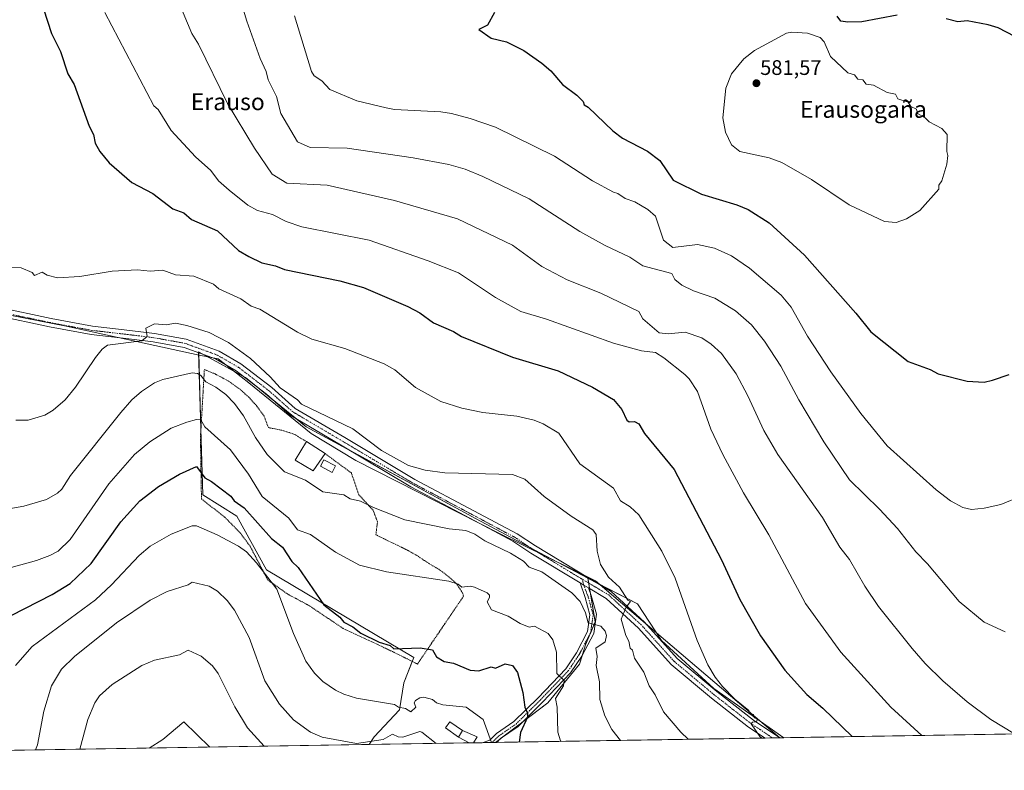
# Model space of a CAD drawing. Units: metres. Extents: x 610599 to 614041, y 4745515 to 4747884.
# Drawn here: x 611221 to 611689, y 4745515 to 4745871 of the extents above; entities that cross this region are included whole.
import ezdxf
from ezdxf.enums import TextEntityAlignment as Align

# ---------------------------------------------------------------- set-up
doc = ezdxf.new("R2010")
doc.units = ezdxf.units.M
doc.header["$MEASUREMENT"] = 0
doc.linetypes.add('TRAZO_Y_PUNTO', pattern=[1, 0.5, -0.25, 0, -0.25])
doc.linetypes.add('TRAZOS', pattern=[0.75, 0.5, -0.25])
for name, color, linetype, lineweight in [('Alambrada', 19, 'TRAZOS', 0), ('Camino', 19, 'Continuous', 0), ('Camino Cxs', 19, 'Continuous', 0), ('Camino eje', 39, 'TRAZO_Y_PUNTO', 13), ('Carátula', 7, 'Continuous', 5), ('Comarca CxS', 133, 'Continuous', 0), ('Comunidad Autónoma CxS', 142, 'Continuous', 0), ('Cultivos herbáceos CxS', 92, 'Continuous', 0), ('Curva de nivel maestra', 36, 'Continuous', 30), ('Curva de nivel normal', 36, 'Continuous', 0), ('Edificación', 1, 'Continuous', 13), ('Edificación Cxs', 1, 'Continuous', 13), ('Edificación ligera', 1, 'Continuous', 0), ('Edificación ligera Cxs', 1, 'Continuous', 0), ('Entidad de ámbito territorial', 19, 'Continuous', 0), ('Entidad de ámbito territorial CxS', 92, 'Continuous', 0), ('Estanque', 2, 'Continuous', 0), ('Estanque Cxs', 2, 'Continuous', 0), ('Huerta', 92, 'Continuous', 0), ('Huerta CxS', 92, 'Continuous', 0), ('Municipio CxS', 142, 'Continuous', 0), ('Pastizal CxS', 92, 'Continuous', 0), ('Pista no pavimentada', 254, 'Continuous', 13), ('Pista no pavimentada Cxs', 254, 'Continuous', 0), ('Pista pavimentada eje', 135, 'TRAZO_Y_PUNTO', 0), ('Provincia CxS', 1, 'Continuous', 0), ('Punto de cota en terreno', 7, 'Continuous', 0), ('Rótulo de punto de cota en terreno', 19, 'Continuous', 0), ('Texto cartográfico', 19, 'Continuous', 0)]:
    doc.layers.add(name, color=color, linetype=linetype, lineweight=lineweight)
doc.styles.add('Arial', font='txt', dxfattribs={"height": 0.2})

# ---------------------------------------------------------------- blocks, each defined once
blk = doc.blocks.new('*U150')
at = {"layer": 'Cultivos herbáceos CxS', "color": 92, "linetype": 'Continuous', "lineweight": 0}
blk.add_polyline3d([(611851.83, 4745534.39, 537.1), (611584.08, 4745530.02, 545.51), (611550.77, 4745553.37, 543.85), (611525.9, 4745576.22, 541.9), (611514.48, 4745593.7, 540.63), (611490.95, 4745605.8, 537.54), (611468.1, 4745617.9, 536.42), (611437.85, 4745634.03, 536.72), (611357.19, 4745677.72, 539.12), (611328.29, 4745701.25, 538.72), (611306.11, 4745713.34, 538.78), (611308.12, 4745645.46, 522.76), (611324.26, 4745635.37, 523.26), (611338.37, 4745609.83, 520.42), (611408.27, 4745568.16, 524.23), (611403.57, 4745556.06, 522.49), (611401.55, 4745543.29, 519.57), (611389.45, 4745530.52, 515.52), (611387.14, 4745526.8, 513.87), (610828.62, 4745517.68, 510.54)], dxfattribs=at)
blk = doc.blocks.new('*U164')
at = {"layer": 'Entidad de ámbito territorial', "color": 19, "linetype": 'Continuous', "lineweight": 0}
blk.add_polyline3d([(611582.06, 4745529.98, 545.43), (611511.76, 4745589.83, 540.22), (611494.52, 4745604.51, 537.96), (611449.03, 4745627.05, 536.1), (611380.74, 4745661.75, 538.51), (611359.57, 4745674.55, 538.56), (611329.95, 4745698.59, 538.68), (611315.4, 4745710.04, 538.87), (611306.38, 4745711.76, 538.22), (611243.17, 4745725.55, 542.34), (611203.37, 4745733.28, 543.59)], dxfattribs=at)
blk = doc.blocks.new('*U167')
at = {"layer": 'Curva de nivel normal', "color": 36, "linetype": 'Continuous', "lineweight": 0}
blk.add_polyline3d([(611228.66, 4745524.21, 515), (611229.59, 4745526.61, 515), (611232.6, 4745542.61, 515), (611236.2, 4745554.61, 515), (611241, 4745562.61, 515), (611247.15, 4745568.61, 515), (611267.09, 4745584.65, 515), (611283.09, 4745595.44, 515), (611291.09, 4745599.54, 515), (611301.09, 4745602.61, 515), (611303.09, 4745603.88, 515), (611311.09, 4745602.03, 515), (611315.09, 4745599.69, 515), (611319.65, 4745595.17, 515), (611323.06, 4745590.58, 515), (611330.07, 4745577.59, 515), (611337.54, 4745557.06, 515), (611344.5, 4745546.02, 515), (611351.09, 4745538.49, 515), (611359.22, 4745532.74, 515), (611364.74, 4745530.26, 515), (611381.09, 4745527.36, 515), (611393.73, 4745529.25, 515), (611398.13, 4745531.65, 515), (611400.93, 4745530.45, 515), (611403.09, 4745530.31, 515), (611411.09, 4745532.99, 515), (611412.15, 4745532.61, 515), (611418.89, 4745527.32, 515)], dxfattribs=at)
blk = doc.blocks.new('*U185')
at = {"layer": 'Curva de nivel normal', "color": 36, "linetype": 'Continuous', "lineweight": 0}
blk.add_polyline3d([(611219.09, 4745564.29, 520), (611227.09, 4745573.34, 520), (611257.09, 4745595.59, 520), (611264.72, 4745602.61, 520), (611277.91, 4745616.61, 520), (611283.09, 4745621.07, 520), (611293.09, 4745626.81, 520), (611303.09, 4745630.78, 520), (611305.09, 4745630.66, 520), (611314.97, 4745626.49, 520), (611325.09, 4745621.1, 520), (611328.84, 4745618.36, 520), (611333.64, 4745613.16, 520), (611343.17, 4745600.61, 520), (611351.09, 4745579.47, 520), (611356.94, 4745566.46, 520), (611361.09, 4745560.68, 520), (611365.16, 4745556.68, 520), (611371.06, 4745552.58, 520), (611375.09, 4745550.71, 520), (611381.09, 4745548.86, 520), (611399.09, 4745545.8, 520), (611401.09, 4745544.61, 520), (611404.39, 4745543.91, 520), (611406.83, 4745542.35, 520), (611409.22, 4745544.61, 520), (611408.4, 4745546.61, 520), (611409.09, 4745547.74, 520), (611411.09, 4745549.01, 520), (611413.09, 4745549.33, 520), (611417.09, 4745548.17, 520), (611419.07, 4745546.59, 520), (611422.13, 4745545.65, 520), (611433.09, 4745544.61, 520), (611441.22, 4745538.74, 520), (611445.11, 4745527.75, 520)], dxfattribs=at)
blk = doc.blocks.new('*U190')
at = {"layer": 'Curva de nivel normal', "color": 36, "linetype": 'Continuous', "lineweight": 0}
blk.add_polyline3d([(611249.66, 4745524.55, 510), (611253.54, 4745538.61, 510), (611256.79, 4745546.61, 510), (611259.09, 4745549.94, 510), (611265.09, 4745555.26, 510), (611279.09, 4745564.31, 510), (611285.09, 4745566.8, 510), (611297.09, 4745569.44, 510), (611301.09, 4745571.67, 510), (611307.32, 4745568.84, 510), (611312.74, 4745564.26, 510), (611315.3, 4745560.61, 510), (611323.22, 4745544.74, 510), (611329.26, 4745534.78, 510), (611337.19, 4745525.98, 510)], dxfattribs=at)
blk = doc.blocks.new('*U203')
at = {"layer": 'Curva de nivel normal', "color": 36, "linetype": 'Continuous', "lineweight": 0}
blk.add_polyline3d([(611282.57, 4745525.09, 505), (611289.09, 4745529.14, 505), (611299.09, 4745537.5, 505), (611311.38, 4745525.56, 505)], dxfattribs=at)
blk = doc.blocks.new('*U227')
at = {"layer": 'Curva de nivel maestra', "color": 36, "linetype": 'Continuous', "lineweight": 30}
blk.add_polyline3d([(611217.09, 4745588.03, 525), (611236.5, 4745598.02, 525), (611245.09, 4745603.36, 525), (611255.09, 4745612.88, 525), (611269.21, 4745632.61, 525), (611278.25, 4745642.61, 525), (611287.09, 4745649.39, 525), (611297.09, 4745655.28, 525), (611305.09, 4745658.89, 525), (611309.09, 4745653.48, 525), (611312.26, 4745651.78, 525), (611321.36, 4745644.88, 525), (611323.05, 4745642.57, 525), (611327.69, 4745639.21, 525), (611340.66, 4745624.61, 525), (611345.99, 4745620.61, 525), (611350.3, 4745613.82, 525), (611353.33, 4745610.85, 525), (611365.59, 4745593.11, 525), (611373.09, 4745587.33, 525), (611375.09, 4745585.01, 525), (611379.27, 4745582.79, 525), (611383.09, 4745579.74, 525), (611391.89, 4745575.41, 525), (611397.09, 4745573.8, 525), (611398.77, 4745572.29, 525), (611411.23, 4745572.75, 525), (611417.09, 4745571.78, 525), (611419, 4745568.52, 525), (611422.71, 4745566.23, 525), (611427.09, 4745565.52, 525), (611435.09, 4745562.18, 525), (611439.09, 4745561.75, 525), (611445.09, 4745563.69, 525), (611447.09, 4745563, 525), (611451.68, 4745565.2, 525), (611455.09, 4745564.31, 525), (611457.48, 4745561, 525), (611460.05, 4745551.57, 525), (611461.06, 4745544.58, 525), (611462.24, 4745541.76, 525), (611462.21, 4745539.73, 525), (611459.03, 4745532.55, 525), (611458.27, 4745527.96, 525)], dxfattribs=at)
blk = doc.blocks.new('5PATER')
at = {"layer": 'Carátula', "linetype": 'Continuous', "lineweight": 5}
h = blk.add_hatch(color=250, dxfattribs=at)
edge = h.paths.add_edge_path()
edge.add_ellipse((0, 0.01), major_axis=(-1.33, -1.34), ratio=0.999422, start_angle=0, end_angle=360)
blk = doc.blocks.new('*U237')
at = {"layer": 'Pista no pavimentada Cxs', "color": 254, "linetype": 'Continuous', "lineweight": 0}
blk.add_polyline3d([(611210.74, 4745734.59, 543.76), (611236.1, 4745729.2, 542.88), (611255.7, 4745725.57, 541.79), (611273.42, 4745723.51, 540.36), (611285.07, 4745722.08, 539.53), (611300.21, 4745719.34, 539.21), (611315.78, 4745713.66, 539.04), (611326.2, 4745707.63, 539.02), (611340.81, 4745696.4, 539.36), (611351.99, 4745686.48, 539.28), (611375.48, 4745672.61, 539.2), (611408.78, 4745652.79, 538.74), (611436.84, 4745637.88, 536.82), (611457.4, 4745626.88, 536.13), (611466.02, 4745621.14, 536.38), (611490.9, 4745606.08, 537.52), (611502.03, 4745599.47, 538.92), (611517.81, 4745584.98, 540.99), (611533.33, 4745567.71, 542.79), (611552.25, 4745551.95, 544.07), (611569.63, 4745538.36, 544.78), (611582.19, 4745529.99, 545.43), (611582.19, 4745529.99, 545.43), (611575.15, 4745529.87, 544.92), (611567.28, 4745535.12, 544.72), (611549.73, 4745548.84, 544.05), (611530.55, 4745564.82, 542.54), (611514.96, 4745582.16, 540.81), (611499.63, 4745596.25, 538.45), (611491.21, 4745601.25, 537.48), (611489.03, 4745602.54, 537.4), (611487.22, 4745603.63, 537.4), (611463.87, 4745617.76, 536.17), (611455.35, 4745623.45, 536.16), (611434.96, 4745634.35, 536.7), (611406.82, 4745649.3, 538.55), (611373.44, 4745669.17, 539.21), (611349.62, 4745683.23, 539.17), (611338.26, 4745693.31, 539.2), (611323.97, 4745704.3, 538.83), (611314.08, 4745710.02, 538.75), (611299.16, 4745715.46, 538.83), (611284.47, 4745718.12, 539.51), (611272.94, 4745719.54, 540.01), (611255.1, 4745721.61, 541.43), (611235.32, 4745725.28, 542.88), (611209.89, 4745730.68, 544.08)], dxfattribs=at)

msp = doc.modelspace()

# ---------------------------------------------------------------- linework, layer by layer
at = {"layer": 'Alambrada', "color": 19, "linetype": 'TRAZOS', "lineweight": 0}
msp.add_polyline3d([(611357.39, 4745670.71, 539.91), (611351.35, 4745674.31, 542.02), (611345.19, 4745676.23, 538.21), (611339.23, 4745677.35, 541.48), (611337.15, 4745682.86, 541.54), (611333.71, 4745687.59, 542.22), (611329.92, 4745691.83, 541.76), (611325.76, 4745695.58, 540.86), (611320.23, 4745699.51, 539.77), (611313.92, 4745702.86, 541.52), (611308.83, 4745704.95, 539.41), (611306.96, 4745672.71, 528.54), (611307.44, 4745643.51, 523.98), (611318.52, 4745634.79, 522.27), (611325.79, 4745627.43, 522.06), (611330.52, 4745621.03, 522.29), (611338.92, 4745605.02, 519.76), (611348.44, 4745598.23, 521.11), (611358.44, 4745592.86, 523.41), (611374.67, 4745581.99, 524.59), (611386.31, 4745576.55, 525.23), (611398.19, 4745570.94, 524.85), (611410.03, 4745565.03, 525.19), (611431.95, 4745597.34, 537.1), (611431.48, 4745598.79, 535.72), (611428.6, 4745603.18, 532.36), (611424.71, 4745606.71, 535.78), (611420.16, 4745610.07, 534.87), (611415.71, 4745612.63, 535.71), (611409.99, 4745616.47, 533.24), (611404.55, 4745619.51, 533.98), (611393.96, 4745624.63, 534.41), (611390.28, 4745626.47, 535.41), (611391.03, 4745632.63, 534.48), (611388.99, 4745638.07, 538.84), (611382.16, 4745645.51, 535.74), (611378.63, 4745655.83, 543.68), (611366.16, 4745665.03, 541)], dxfattribs=at)
at = {"layer": 'Camino', "color": 19, "linetype": 'Continuous', "lineweight": 0}
for points in [[(611440.71, 4745527.67, 519.29), (611444.44, 4745528.81, 519.8), (611447.6, 4745531.98, 520.65), (611455.86, 4745537.7, 523.01), (611467.34, 4745549.02, 526.78), (611480.42, 4745562.72, 530.66), (611485.54, 4745570.33, 532.24), (611490.83, 4745580.46, 534.17), (611491.92, 4745588.45, 535.4), (611489.61, 4745596.66, 536.4), (611487.22, 4745603.63, 537.4)], [(611487.22, 4745603.63, 537.4), (611489.03, 4745602.54, 537.4), (611491.21, 4745601.25, 537.48)], [(611491.21, 4745601.25, 537.48), (611492.47, 4745597.56, 537.24), (611494.98, 4745588.66, 535.7), (611493.73, 4745579.53, 534.16), (611488.12, 4745568.79, 532.57), (611482.76, 4745560.84, 530.98), (611469.48, 4745546.92, 527.26), (611457.78, 4745535.38, 523.67), (611449.53, 4745529.67, 521.29), (611447.65, 4745527.79, 520.68)], [(611447.65, 4745527.79, 520.68), (611440.71, 4745527.67, 519.29)]]:
    msp.add_polyline3d(points, dxfattribs=at)
at = {"layer": 'Camino Cxs', "color": 19, "linetype": 'Continuous', "lineweight": 0}
msp.add_polyline3d([(611491.21, 4745601.25, 537.48), (611492.47, 4745597.56, 537.24), (611494.98, 4745588.66, 535.7), (611493.73, 4745579.53, 534.16), (611488.12, 4745568.79, 532.57), (611482.76, 4745560.84, 530.98), (611469.48, 4745546.92, 527.26), (611457.78, 4745535.38, 523.67), (611449.53, 4745529.67, 521.29), (611447.65, 4745527.79, 520.68), (611440.71, 4745527.67, 519.29), (611444.44, 4745528.81, 519.8), (611447.6, 4745531.98, 520.65), (611455.86, 4745537.7, 523.01), (611467.34, 4745549.02, 526.78), (611480.42, 4745562.72, 530.66), (611485.54, 4745570.33, 532.24), (611490.83, 4745580.46, 534.17), (611491.92, 4745588.45, 535.4), (611489.61, 4745596.66, 536.4), (611487.22, 4745603.63, 537.4), (611489.03, 4745602.54, 537.4), (611491.21, 4745601.25, 537.48)], close=True, dxfattribs=at)
at = {"layer": 'Camino eje', "color": 39, "linetype": 'TRAZO_Y_PUNTO', "lineweight": 13}
msp.add_polyline3d([(611445.5, 4745527.75, 520.07), (611448.57, 4745530.82, 520.93), (611456.82, 4745536.54, 523.28), (611468.41, 4745547.97, 526.94), (611481.59, 4745561.78, 530.78), (611486.83, 4745569.56, 532.31), (611492.28, 4745580, 534.17), (611493.45, 4745588.55, 535.54), (611491.04, 4745597.11, 536.87), (611489.03, 4745602.54, 537.4), (611488.21, 4745605.37, 537.41)], dxfattribs=at)
at = {"layer": 'Comarca CxS', "color": 133, "linetype": 'Continuous', "lineweight": 0}
msp.add_polyline3d([(612441, 4745544.01, 459.45), (610636.53, 4745514.54, 512.53), (610599.32, 4747827.99, 645.16), (614002.41, 4747883.59, 666.97), (614040.76, 4745570.14, 666.85), (613756.33, 4745565.49, 573.77), (612441, 4745544.01, 459.45)], close=True, dxfattribs=at)
msp.add_polyline3d([(612441, 4745544.01, 459.45), (610636.53, 4745514.54, 512.53), (610599.32, 4747827.99, 645.16), (614002.41, 4747883.59, 666.97), (614040.76, 4745570.14, 666.85), (613756.33, 4745565.49, 573.77), (612441, 4745544.01, 459.45)], close=True, dxfattribs=at)
at = {"layer": 'Comunidad Autónoma CxS', "color": 142, "linetype": 'Continuous', "lineweight": 0}
msp.add_polyline3d([(611582.06, 4745529.98, 545.43), (610636.53, 4745514.54, 512.53), (610627.21, 4746094.01, 525.47), (610626.72, 4746124.68, 527.77), (610599.32, 4747827.99, 645.16), (614002.41, 4747883.59, 666.97), (614040.76, 4745570.14, 666.85), (612441, 4745544.01, 459.45), (612361.39, 4745542.71, 467.7), (611582.06, 4745529.98, 545.43)], close=True, dxfattribs=at)
msp.add_polyline3d([(611582.06, 4745529.98, 545.43), (610636.53, 4745514.54, 512.53), (610627.21, 4746094.01, 525.47), (610626.72, 4746124.68, 527.77), (610599.32, 4747827.99, 645.16), (614002.41, 4747883.59, 666.97), (614040.76, 4745570.14, 666.85), (612441, 4745544.01, 459.45), (612361.39, 4745542.71, 467.7), (611582.06, 4745529.98, 545.43)], close=True, dxfattribs=at)
at = {"layer": 'Cultivos herbáceos CxS', "color": 92, "linetype": 'Continuous', "lineweight": 0}
for points in [[(611490.95, 4745605.8, 537.54), (611468.1, 4745617.9, 536.42), (611464, 4745620.08, 536.29), (611437.85, 4745634.03, 536.72), (611378.04, 4745666.43, 539.11), (611357.19, 4745677.72, 539.12), (611352.53, 4745681.51, 539.19), (611340.76, 4745691.09, 539.19), (611334.16, 4745696.47, 538.96), (611328.29, 4745701.25, 538.72), (611327.12, 4745701.89, 538.71), (611308.4, 4745712.09, 538.55), (611306.11, 4745713.34, 538.78), (611306.12, 4745712.93, 538.63), (611307.19, 4745676.76, 528.99), (611308.12, 4745645.46, 522.76), (611324.26, 4745635.37, 523.26), (611338.37, 4745609.83, 520.42), (611408.27, 4745568.16, 524.23), (611407.54, 4745566.27, 523.91), (611403.57, 4745556.06, 522.49), (611401.55, 4745543.29, 519.57), (611389.45, 4745530.52, 515.52), (611387.14, 4745526.8, 513.87)], [(611584.08, 4745530.02, 545.51), (611550.77, 4745553.37, 543.85), (611525.9, 4745576.22, 541.9), (611514.48, 4745593.7, 540.63), (611494.17, 4745604.14, 537.93), (611490.95, 4745605.8, 537.54)], [(611851.83, 4745534.39, 537.1), (611584.08, 4745530.02, 545.51)], [(611387.14, 4745526.8, 513.87), (610879.11, 4745518.5, 507.29), (610877.65, 4745518.48, 507.3), (610876.18, 4745518.45, 507.45), (610828.62, 4745517.68, 510.54)]]:
    msp.add_polyline3d(points, dxfattribs=at)
at = {"layer": 'Curva de nivel maestra', "color": 36, "linetype": 'Continuous', "lineweight": 30}
for points in [[(611222.76, 4745906.28, 550), (611236.27, 4745864.61, 550), (611240.52, 4745856.04, 550), (611243.92, 4745845.44, 550), (611246.94, 4745840.46, 550), (611254.19, 4745820.61, 550), (611256.24, 4745816.61, 550), (611256.97, 4745812.49, 550), (611259.18, 4745808.61, 550), (611263.62, 4745803.14, 550), (611274.36, 4745793.88, 550), (611284.4, 4745788.61, 550), (611293.85, 4745781.37, 550), (611299.09, 4745779.38, 550), (611302.78, 4745776.3, 550), (611315.09, 4745770.86, 550), (611325.09, 4745761.48, 550), (611329.96, 4745758.61, 550), (611336.13, 4745755.65, 550), (611342.65, 4745754.17, 550), (611346.95, 4745752.47, 550), (611373.09, 4745747.11, 550), (611384.46, 4745743.98, 550), (611405.46, 4745734.98, 550), (611411.09, 4745731.91, 550), (611417.61, 4745727.13, 550), (611427.09, 4745723, 550), (611430.86, 4745720.61, 550), (611455.09, 4745710.91, 550), (611476.77, 4745704.29, 550), (611493.09, 4745696.61, 550), (611503.09, 4745690.7, 550), (611507.09, 4745686.05, 550), (611509.46, 4745680.98, 550), (611510.53, 4745680.05, 550), (611513.09, 4745680.31, 550), (611515.09, 4745679.11, 550), (611517.87, 4745674.61, 550), (611531.95, 4745657.47, 550), (611554.44, 4745614.61, 550), (611563.09, 4745595.75, 550), (611572.88, 4745578.4, 550), (611584.55, 4745562.07, 550), (611594.87, 4745550.61, 550), (611602.56, 4745544.08, 550), (611616.5, 4745530.55, 550)], [(611446.54, 4745874.61, 575), (611443.26, 4745868.61, 575), (611439.09, 4745866.61, 575), (611444.95, 4745862.47, 575), (611452.26, 4745860.61, 575), (611460.47, 4745856.61, 575), (611469.01, 4745850.53, 575), (611473.3, 4745846.82, 575), (611478.9, 4745840.42, 575), (611485.77, 4745835.29, 575), (611488.79, 4745832.31, 575), (611489.24, 4745830.76, 575), (611491.09, 4745829.69, 575), (611502.81, 4745818.33, 575), (611507.37, 4745814.89, 575), (611519.26, 4745808.78, 575), (611525.09, 4745804.29, 575), (611531.45, 4745794.97, 575), (611544.84, 4745788.36, 575), (611561.72, 4745783.24, 575), (611567.09, 4745781.02, 575), (611577.09, 4745774.61, 575), (611593.84, 4745759.36, 575), (611618.25, 4745731.77, 575), (611625.29, 4745722.81, 575), (611643.09, 4745708.82, 575), (611653.47, 4745704.99, 575), (611657.35, 4745702.87, 575), (611671.09, 4745699.49, 575), (611679.09, 4745698.97, 575)], [(611637.83, 4745873.35, 575), (611621.09, 4745870.16, 575), (611614.43, 4745869.95, 575), (611611.02, 4745870.54, 575), (611609.38, 4745872.9, 575)], [(611697.61, 4745861.13, 575), (611685.77, 4745867.29, 575), (611681.09, 4745868.81, 575), (611671.09, 4745870.65, 575), (611666.65, 4745870.17, 575), (611661.09, 4745871.66, 575)], [(611679.09, 4745698.97, 575), (611683.09, 4745699.9, 575), (611691.09, 4745702.61, 575)]]:
    msp.add_polyline3d(points, dxfattribs=at)
at = {"layer": 'Curva de nivel normal', "color": 36, "linetype": 'Continuous', "lineweight": 0}
for points in [[(611321.09, 4745896.61, 565), (611329.02, 4745870.54, 565), (611335.29, 4745852.81, 565), (611338.16, 4745846.61, 565), (611339.09, 4745842.61, 565), (611343.11, 4745834.63, 565), (611345.15, 4745826.67, 565), (611353.09, 4745813.14, 565)], [(611295.9, 4745881.42, 560), (611302.8, 4745864.61, 560), (611306, 4745859.52, 560), (611319.87, 4745831.39, 560), (611332.59, 4745810.11, 560), (611341.09, 4745797.79, 560), (611348.04, 4745793.56, 560), (611367.09, 4745792.61, 560), (611399.09, 4745785.35, 560), (611429.09, 4745776.55, 560), (611455.09, 4745764.03, 560), (611469.09, 4745753.99, 560), (611481.09, 4745747.56, 560), (611497.09, 4745741.26, 560), (611515.09, 4745732.61, 560), (611517.09, 4745729.02, 560), (611524.85, 4745722.37, 560), (611529.09, 4745721.9, 560), (611537.2, 4745722.72, 560), (611545.09, 4745720.08, 560), (611549.52, 4745717.04, 560), (611554.38, 4745712.61, 560), (611561.4, 4745702.92, 560), (611566.99, 4745692.51, 560), (611574.51, 4745676.03, 560), (611581.09, 4745664.61, 560), (611602.43, 4745634.61, 560), (611610.6, 4745620.61, 560), (611615.13, 4745614.65, 560), (611622.45, 4745601.97, 560), (611628.9, 4745592.42, 560), (611644.9, 4745572.42, 560), (611651.09, 4745565.31, 560), (611659.52, 4745557.04, 560), (611671.09, 4745547.14, 560), (611682.34, 4745538.61, 560), (611693.56, 4745531.8, 560)], [(611261.49, 4745874.61, 555), (611284.78, 4745830.3, 555), (611286.94, 4745828.46, 555), (611292.98, 4745818.5, 555), (611304.55, 4745806.07, 555), (611311.97, 4745799.49, 555), (611315.54, 4745794.61, 555), (611320.66, 4745790.18, 555), (611329.47, 4745782.99, 555), (611334.02, 4745780.61, 555), (611341.15, 4745778.67, 555), (611347.73, 4745775.25, 555), (611355.09, 4745772.76, 555), (611387.09, 4745766.47, 555), (611415.09, 4745756.61, 555), (611429.46, 4745750.98, 555), (611447.09, 4745739.22, 555), (611459.09, 4745732.61, 555), (611471.34, 4745728.86, 555), (611503.09, 4745717.48, 555), (611516.38, 4745713.9, 555), (611523.09, 4745713.12, 555), (611527.09, 4745710.51, 555), (611537.06, 4745702.58, 555), (611539.09, 4745700.53, 555), (611543.05, 4745694.57, 555), (611549.35, 4745676.61, 555), (611555.09, 4745664.61, 555), (611564.92, 4745646.44, 555), (611576.92, 4745626.44, 555), (611594.27, 4745593.79, 555), (611611.09, 4745570.61, 555), (611634.89, 4745544.61, 555), (611649.52, 4745531.08, 555)], [(611351.57, 4745873.09, 570), (611359.76, 4745846.61, 570), (611360.93, 4745844.45, 570), (611364.59, 4745842.11, 570), (611368.47, 4745837.99, 570), (611381.15, 4745832.67, 570), (611395.09, 4745829.3, 570), (611399.09, 4745828.51, 570), (611421.09, 4745827.46, 570), (611426.23, 4745826.61, 570), (611435.09, 4745824.26, 570), (611447.09, 4745820.08, 570), (611475.09, 4745806.42, 570), (611493.09, 4745794.57, 570), (611503.09, 4745789.17, 570), (611505.17, 4745788.69, 570), (611508.66, 4745786.18, 570), (611513.19, 4745784.71, 570), (611519.47, 4745780.99, 570), (611523.09, 4745777.8, 570), (611526.88, 4745766.4, 570), (611531.36, 4745762.88, 570), (611543.09, 4745764.35, 570), (611551.09, 4745762.61, 570), (611559.09, 4745759.02, 570), (611567.67, 4745753.19, 570), (611582.79, 4745740.31, 570), (611587.46, 4745734.61, 570), (611595.3, 4745720.82, 570), (611606.34, 4745703.86, 570), (611620.59, 4745684.11, 570), (611633.13, 4745668.65, 570), (611656.32, 4745647.84, 570), (611663.19, 4745642.61, 570), (611669.09, 4745639.43, 570), (611673.09, 4745638.52, 570), (611679.09, 4745639.07, 570), (611687.09, 4745640.87, 570), (611697.09, 4745645.03, 570)], [(611637.35, 4745774.87, 580), (611642.23, 4745776.61, 580), (611648.56, 4745780.61, 580), (611657.63, 4745790.61, 580), (611657.69, 4745792.61, 580), (611659.09, 4745794.61, 580), (611661.42, 4745802.61, 580), (611661.95, 4745806.61, 580), (611661.37, 4745808.61, 580), (611661.62, 4745816.61, 580), (611659.09, 4745819.44, 580), (611653.09, 4745822.61, 580), (611651.09, 4745824.61, 580), (611647.43, 4745826.61, 580), (611647.09, 4745828.61, 580), (611644.4, 4745829.92, 580), (611643.09, 4745832.04, 580), (611638.11, 4745833.63, 580), (611637.09, 4745835.79, 580), (611633.09, 4745836.61, 580), (611626.59, 4745840.11, 580), (611623.09, 4745840.61, 580), (611621.48, 4745842.61, 580), (611619.09, 4745842.94, 580), (611617.55, 4745845.07, 580), (611614.4, 4745845.92, 580), (611606.19, 4745853.71, 580), (611603.16, 4745860.61, 580), (611601.27, 4745862.79, 580), (611595.26, 4745864.78, 580), (611587.81, 4745865.33, 580), (611585.33, 4745864.85, 580), (611570.06, 4745856.61, 580), (611565.02, 4745852.61, 580), (611559.09, 4745845.41, 580), (611556.48, 4745838.61, 580), (611555.04, 4745824.61, 580), (611556.26, 4745817.78, 580), (611559.09, 4745811.78, 580), (611563.09, 4745808.61, 580), (611577.09, 4745805.49, 580), (611583.09, 4745803.35, 580), (611597.09, 4745795.31, 580), (611615.09, 4745783.23, 580), (611631.76, 4745775.28, 580), (611637.35, 4745774.87, 580)], [(611353.09, 4745813.14, 565), (611359.09, 4745810.42, 565), (611376.56, 4745810.08, 565), (611408.05, 4745805.57, 565), (611424.86, 4745802.38, 565), (611432.62, 4745800.14, 565), (611441.09, 4745796.69, 565), (611463.09, 4745786.02, 565), (611487.06, 4745770.58, 565), (611499.09, 4745763.96, 565), (611510.91, 4745758.43, 565), (611517.09, 4745754.23, 565), (611530.75, 4745750.61, 565), (611532.21, 4745747.73, 565), (611535.52, 4745745.04, 565), (611541.09, 4745742.36, 565), (611551.32, 4745738.84, 565), (611561.09, 4745732.81, 565), (611568.67, 4745726.19, 565), (611574.9, 4745718.42, 565), (611582.56, 4745706.61, 565), (611591.12, 4745690.64, 565), (611603.09, 4745670.61, 565), (611615.21, 4745652.61, 565), (611629.5, 4745638.61, 565), (611637.92, 4745629.44, 565), (611646.78, 4745618.3, 565), (611652.29, 4745612.61, 565), (611667.3, 4745594.82, 565), (611679.09, 4745584.95, 565), (611689.09, 4745580.39, 565)], [(611211.09, 4745753.49, 545), (611221.76, 4745753.28, 545), (611227.09, 4745751.06, 545), (611228.14, 4745749.66, 545), (611231.76, 4745751.28, 545), (611234.24, 4745749.76, 545), (611239.09, 4745748.61, 545), (611249.67, 4745749.19, 545), (611265.09, 4745751.66, 545), (611277.09, 4745752.31, 545), (611283.09, 4745751.75, 545), (611289.09, 4745752.18, 545), (611295.09, 4745750.02, 545), (611303.78, 4745749.3, 545), (611313.09, 4745745.61, 545), (611315.73, 4745743.25, 545), (611326.15, 4745738.61, 545), (611331.09, 4745735.05, 545), (611335.09, 4745733.6, 545), (611353.09, 4745722.68, 545), (611359.89, 4745719.41, 545), (611375.5, 4745715.02, 545), (611394.23, 4745707.75, 545), (611399.26, 4745704.78, 545), (611409.09, 4745696.41, 545), (611421.09, 4745689.83, 545), (611431.09, 4745686.61, 545), (611441.09, 4745684.61, 545), (611457.28, 4745682.8, 545), (611465.47, 4745680.99, 545), (611469.69, 4745679.21, 545), (611477.09, 4745674.76, 545), (611487.09, 4745660.11, 545), (611503.09, 4745648.61, 545), (611506.4, 4745642.61, 545), (611511.09, 4745639.76, 545), (611515.09, 4745635.96, 545), (611526.11, 4745618.61, 545), (611532.38, 4745605.9, 545), (611542.78, 4745576.3, 545), (611547.94, 4745564.61, 545), (611551.33, 4745558.85, 545), (611554.87, 4745554.39, 545), (611560.78, 4745548.3, 545), (611567.45, 4745542.97, 545), (611568.03, 4745541.55, 545), (611569.62, 4745541.14, 545), (611569.92, 4745539.44, 545), (611571.51, 4745539.03, 545), (611571.09, 4745537.64, 545), (611569.09, 4745537.47, 545), (611568.51, 4745536.61, 545), (611572.67, 4745530.61, 545), (611573.52, 4745529.84, 545)], [(611219.35, 4745680.87, 540), (611225.09, 4745680.9, 540), (611233.09, 4745683.27, 540), (611237.09, 4745685.65, 540), (611242.7, 4745690.61, 540), (611247.63, 4745696.61, 540), (611257.09, 4745710.61, 540), (611260.3, 4745714.61, 540), (611262.74, 4745716.61, 540), (611279.09, 4745718.61, 540), (611281.69, 4745720.61, 540), (611281.01, 4745724.61, 540), (611285.09, 4745726.61, 540), (611290.66, 4745726.18, 540), (611295.09, 4745726.94, 540), (611300.44, 4745725.96, 540), (611311.06, 4745722.58, 540), (611320.34, 4745717.86, 540), (611330.72, 4745710.24, 540), (611340.04, 4745701.56, 540), (611344.78, 4745696.3, 540), (611353.09, 4745690.57, 540), (611355.02, 4745688.54, 540), (611379.28, 4745676.8, 540), (611392.9, 4745666.42, 540), (611405.8, 4745659.32, 540), (611413.65, 4745657.17, 540), (611423.09, 4745655.83, 540), (611455.09, 4745655.16, 540), (611461.09, 4745652.91, 540), (611470.16, 4745644.61, 540), (611483.09, 4745635.32, 540), (611493.34, 4745628.86, 540), (611494.88, 4745626.61, 540), (611495.44, 4745618.61, 540), (611496.89, 4745612.41, 540), (611500.8, 4745606.32, 540), (611506, 4745601.52, 540), (611509.89, 4745595.41, 540), (611511.18, 4745594.7, 540), (611509.09, 4745592.05, 540), (611506.82, 4745586.34, 540), (611509, 4745578.52, 540), (611510.46, 4745575.98, 540), (611511.02, 4745572.54, 540), (611512.1, 4745571.62, 540), (611513.09, 4745567.88, 540), (611517.58, 4745561.1, 540), (611520.1, 4745554.61, 540), (611522.96, 4745550.48, 540), (611526.8, 4745542.32, 540), (611535.09, 4745532.61, 540), (611538.61, 4745529.27, 540)], [(611207.78, 4745637.3, 535), (611223.09, 4745640.12, 535), (611233.77, 4745643.29, 535), (611239.09, 4745646.17, 535), (611241.09, 4745648.07, 535), (611245.28, 4745654.61, 535), (611269.09, 4745684.54, 535), (611274.4, 4745690.61, 535), (611278.94, 4745694.61, 535), (611285.09, 4745698.67, 535), (611289.09, 4745700.28, 535), (611303.09, 4745703.35, 535), (611305.6, 4745703.12, 535), (611307.09, 4745702.19, 535), (611309.54, 4745699.06, 535), (611314.28, 4745696.61, 535), (611319.09, 4745693.03, 535), (611323.09, 4745688.77, 535), (611327.47, 4745682.99, 535), (611333.15, 4745672.61, 535), (611338.57, 4745664.61, 535), (611346.87, 4745656.39, 535), (611356.82, 4745652.34, 535), (611365.09, 4745646.87, 535), (611375.09, 4745645.51, 535), (611378.08, 4745643.6, 535), (611382.92, 4745642.44, 535), (611389.09, 4745639.42, 535), (611404.07, 4745633.59, 535), (611425.09, 4745629.3, 535), (611433.02, 4745628.54, 535), (611437.3, 4745626.82, 535), (611442.09, 4745623.61, 535), (611454.21, 4745617.73, 535), (611460.39, 4745613.91, 535), (611463.09, 4745611.13, 535), (611469.09, 4745608.9, 535), (611483.39, 4745598.91, 535), (611487.25, 4745594.77, 535), (611489.84, 4745589.36, 535), (611491.09, 4745584.61, 535), (611497.09, 4745583.11, 535), (611499.12, 4745580.64, 535), (611499.81, 4745578.61, 535), (611499.09, 4745575.6, 535), (611494.68, 4745572.61, 535), (611495.41, 4745568.61, 535), (611494.85, 4745564.37, 535), (611496.46, 4745556.61, 535), (611496.65, 4745548.17, 535), (611498.98, 4745540.5, 535), (611502.34, 4745533.86, 535), (611506.41, 4745528.75, 535)], [(611217.09, 4745610.95, 530), (611229.09, 4745614.18, 530), (611235.49, 4745616.61, 530), (611239.33, 4745618.61, 530), (611245.09, 4745624.14, 530), (611263.52, 4745650.61, 530), (611275.62, 4745664.61, 530), (611282.96, 4745670.61, 530), (611293.09, 4745677.05, 530), (611300.45, 4745679.97, 530), (611305.09, 4745681.15, 530), (611307.09, 4745681, 530), (611309.09, 4745677.73, 530), (611321.26, 4745666.78, 530), (611329.74, 4745655.26, 530), (611336.27, 4745644.61, 530), (611348.9, 4745634.42, 530), (611353.09, 4745628.88, 530), (611359.17, 4745626.61, 530), (611371.09, 4745618.21, 530), (611382.56, 4745612.08, 530), (611395.25, 4745608.77, 530), (611424.86, 4745604.38, 530), (611429.39, 4745602.91, 530), (611431.09, 4745601.64, 530), (611435.09, 4745602.03, 530), (611437.09, 4745601.57, 530), (611443.09, 4745598.87, 530), (611444.18, 4745597.7, 530), (611444.27, 4745596.61, 530), (611443.07, 4745594.59, 530), (611445.23, 4745590.75, 530), (611453.09, 4745587.78, 530), (611458.83, 4745584.35, 530), (611463.09, 4745582.61, 530), (611465.58, 4745583.1, 530), (611472.07, 4745579.59, 530), (611474.3, 4745576.61, 530), (611476.11, 4745570.61, 530), (611476.29, 4745560.61, 530), (611479.76, 4745557.28, 530), (611479.38, 4745554.61, 530), (611475.59, 4745548.61, 530), (611476.34, 4745544.61, 530), (611476.68, 4745532.61, 530), (611478.03, 4745528.61, 530), (611478.19, 4745528.29, 530)]]:
    msp.add_polyline3d(points, dxfattribs=at)
at = {"layer": 'Edificación', "color": 1, "linetype": 'Continuous', "lineweight": 13}
for points in [[(611434.5, 4745527.57, 518.81), (611429.44, 4745530.31, 519.6), (611431.39, 4745533.51, 520.33), (611438.39, 4745530.47, 519.56), (611436.67, 4745527.61, 520.29)], [(611436.67, 4745527.61, 520.29), (611434.5, 4745527.57, 518.81)], [(611436.67, 4745527.61, 520.29), (611434.5, 4745527.57, 518.81)]]:
    msp.add_polyline3d(points, dxfattribs=at)
at = {"layer": 'Edificación Cxs', "color": 1, "linetype": 'Continuous', "lineweight": 13}
msp.add_polyline3d([(611436.67, 4745527.61, 520.29), (611434.5, 4745527.57, 518.81), (611429.44, 4745530.31, 519.6), (611431.39, 4745533.51, 520.33), (611438.39, 4745530.47, 519.56), (611436.67, 4745527.61, 520.29)], close=True, dxfattribs=at)
at = {"layer": 'Edificación ligera', "color": 1, "linetype": 'Continuous', "lineweight": 0}
for points in [[(611366.16, 4745665.03, 541), (611360.48, 4745656.79, 539.02), (611351.88, 4745661.9, 543.98), (611357.39, 4745670.71, 539.91)], [(611357.39, 4745670.71, 539.91), (611366.16, 4745665.03, 541)]]:
    msp.add_polyline3d(points, dxfattribs=at)
at = {"layer": 'Edificación ligera Cxs', "color": 1, "linetype": 'Continuous', "lineweight": 0}
msp.add_polyline3d([(611366.16, 4745665.03, 541), (611360.48, 4745656.79, 539.02), (611351.88, 4745661.9, 543.98), (611357.39, 4745670.71, 539.91), (611366.16, 4745665.03, 541)], close=True, dxfattribs=at)
at = {"layer": 'Entidad de ámbito territorial CxS', "color": 92, "linetype": 'Continuous', "lineweight": 0}
msp.add_polyline3d([(612361.39, 4745542.71, 467.7), (611582.06, 4745529.98, 545.43), (611511.76, 4745589.83, 540.22), (611494.52, 4745604.51, 537.96), (611449.03, 4745627.05, 536.1), (611380.74, 4745661.75, 538.51), (611359.57, 4745674.55, 538.56), (611329.95, 4745698.59, 538.68), (611315.4, 4745710.04, 538.87), (611306.38, 4745711.76, 538.22), (611243.17, 4745725.55, 542.34), (611203.37, 4745733.28, 543.59)], dxfattribs=at)
msp.add_polyline3d([(612361.39, 4745542.71, 467.7), (611582.06, 4745529.98, 545.43), (611511.76, 4745589.83, 540.22), (611494.52, 4745604.51, 537.96), (611449.03, 4745627.05, 536.1), (611380.74, 4745661.75, 538.51), (611359.57, 4745674.55, 538.56), (611329.95, 4745698.59, 538.68), (611315.4, 4745710.04, 538.87), (611306.38, 4745711.76, 538.22), (611243.17, 4745725.55, 542.34), (611203.37, 4745733.28, 543.59)], dxfattribs=at)
at = {"layer": 'Estanque', "color": 2, "linetype": 'Continuous', "lineweight": 0}
for points in [[(611371.17, 4745659.2, 536.73), (611369.52, 4745656.07, 536.4), (611363.96, 4745658.99, 536.49), (611365.61, 4745662.12, 536.76), (611371.17, 4745659.2, 536.73)], [(611429.44, 4745530.31, 517.87), (611423.4, 4745534.71, 518.18), (611425.44, 4745537.59, 519.22), (611431.39, 4745533.51, 518.72)], [(611431.39, 4745533.51, 518.72), (611429.44, 4745530.31, 517.87)]]:
    msp.add_polyline3d(points, dxfattribs=at)
at = {"layer": 'Estanque Cxs', "color": 2, "linetype": 'Continuous', "lineweight": 0}
for points in [[(611371.17, 4745659.2, 536.73), (611369.52, 4745656.07, 536.4), (611363.96, 4745658.99, 536.49), (611365.61, 4745662.12, 536.76), (611371.17, 4745659.2, 536.73)], [(611431.39, 4745533.51, 518.72), (611429.44, 4745530.31, 517.87), (611423.4, 4745534.71, 518.18), (611425.44, 4745537.59, 519.22), (611431.39, 4745533.51, 518.72)]]:
    msp.add_polyline3d(points, close=True, dxfattribs=at)
at = {"layer": 'Huerta', "color": 92, "linetype": 'Continuous', "lineweight": 0}
for points in [[(611490.95, 4745605.8, 537.54), (611468.1, 4745617.9, 536.42), (611464, 4745620.08, 536.29), (611437.85, 4745634.03, 536.72), (611378.04, 4745666.43, 539.11), (611357.19, 4745677.72, 539.12), (611352.53, 4745681.51, 539.19), (611340.76, 4745691.09, 539.19), (611334.16, 4745696.47, 538.96), (611328.29, 4745701.25, 538.72), (611327.12, 4745701.89, 538.71), (611308.4, 4745712.09, 538.55), (611306.11, 4745713.34, 538.78), (611306.12, 4745712.93, 538.63), (611307.19, 4745676.76, 528.99), (611308.12, 4745645.46, 522.76), (611324.26, 4745635.37, 523.26), (611338.37, 4745609.83, 520.42), (611408.27, 4745568.16, 524.23), (611407.54, 4745566.27, 523.91), (611403.57, 4745556.06, 522.49), (611401.55, 4745543.29, 519.57), (611389.45, 4745530.52, 515.52), (611387.14, 4745526.8, 513.87)], [(611447.07, 4745527.78, 520.46), (611449.43, 4745529.56, 521.26), (611449.93, 4745529.94, 521.43), (611460, 4745537.56, 524.11), (611471.94, 4745546.6, 528.08), (611486.91, 4745564.99, 531.94), (611488.18, 4745568.92, 532.6), (611489.9, 4745574.21, 533.18), (611492.22, 4745579.89, 534.15), (611492.29, 4745580.04, 534.18), (611494.36, 4745585.09, 535.06), (611492.15, 4745598.48, 537.35), (611491.75, 4745600.93, 537.52), (611491.33, 4745603.5, 537.74), (611490.95, 4745605.8, 537.54)], [(611447.07, 4745527.78, 520.46), (611445.5, 4745527.75, 520.07), (611440.71, 4745527.67, 519.29), (611436.67, 4745527.61, 518.77), (611434.5, 4745527.57, 518.41), (611387.14, 4745526.8, 513.87)]]:
    msp.add_polyline3d(points, dxfattribs=at)
at = {"layer": 'Huerta CxS', "color": 92, "linetype": 'Continuous', "lineweight": 0}
msp.add_polyline3d([(611490.95, 4745605.8, 537.54), (611494.36, 4745585.08, 535.06), (611489.9, 4745574.21, 533.18), (611486.91, 4745564.99, 531.94), (611471.94, 4745546.6, 528.08), (611447.07, 4745527.78, 520.46), (611387.14, 4745526.8, 513.87), (611389.45, 4745530.52, 515.52), (611401.55, 4745543.29, 519.57), (611403.57, 4745556.06, 522.49), (611408.27, 4745568.16, 524.23), (611338.37, 4745609.83, 520.42), (611324.26, 4745635.37, 523.26), (611308.12, 4745645.46, 522.76), (611306.11, 4745713.34, 538.78), (611328.29, 4745701.25, 538.72), (611357.19, 4745677.72, 539.12), (611437.85, 4745634.03, 536.72), (611468.1, 4745617.9, 536.42), (611490.95, 4745605.8, 537.54)], close=True, dxfattribs=at)
at = {"layer": 'Municipio CxS', "color": 142, "linetype": 'Continuous', "lineweight": 0}
msp.add_polyline3d([(612441, 4745544.01, 459.45), (610636.53, 4745514.54, 512.53), (610599.32, 4747827.99, 645.16), (614002.41, 4747883.59, 666.97), (614040.76, 4745570.14, 666.85), (613756.33, 4745565.49, 573.77), (612441, 4745544.01, 459.45)], close=True, dxfattribs=at)
msp.add_polyline3d([(612441, 4745544.01, 459.45), (610636.53, 4745514.54, 512.53), (610599.32, 4747827.99, 645.16), (614002.41, 4747883.59, 666.97), (614040.76, 4745570.14, 666.85), (613756.33, 4745565.49, 573.77), (612441, 4745544.01, 459.45)], close=True, dxfattribs=at)
at = {"layer": 'Pastizal CxS', "color": 92, "linetype": 'Continuous', "lineweight": 0}
msp.add_polyline3d([(611584.08, 4745530.02, 545.51), (611447.07, 4745527.78, 520.46), (611471.94, 4745546.6, 528.08), (611486.91, 4745564.99, 531.94), (611489.9, 4745574.21, 533.18), (611494.36, 4745585.08, 535.06), (611490.95, 4745605.8, 537.54), (611514.48, 4745593.7, 540.63), (611525.9, 4745576.22, 541.9), (611550.77, 4745553.37, 543.85), (611584.08, 4745530.02, 545.51)], close=True, dxfattribs=at)
for points in [[(611447.07, 4745527.78, 520.46), (611449.43, 4745529.56, 521.26), (611449.93, 4745529.94, 521.43), (611460, 4745537.56, 524.11), (611471.94, 4745546.6, 528.08), (611486.91, 4745564.99, 531.94), (611488.18, 4745568.92, 532.6), (611489.9, 4745574.21, 533.18), (611492.22, 4745579.89, 534.15), (611492.29, 4745580.04, 534.18), (611494.36, 4745585.09, 535.06), (611492.15, 4745598.48, 537.35), (611491.75, 4745600.93, 537.52), (611491.33, 4745603.5, 537.74), (611490.95, 4745605.8, 537.54)], [(611584.08, 4745530.02, 545.51), (611550.77, 4745553.37, 543.85), (611525.9, 4745576.22, 541.9), (611514.48, 4745593.7, 540.63), (611494.17, 4745604.14, 537.93), (611490.95, 4745605.8, 537.54)], [(611584.08, 4745530.02, 545.51), (611582.19, 4745529.99, 545.43), (611578.67, 4745529.93, 545.2), (611575.15, 4745529.87, 544.92), (611447.65, 4745527.79, 520.68), (611447.07, 4745527.78, 520.46)]]:
    msp.add_polyline3d(points, dxfattribs=at)
at = {"layer": 'Pista no pavimentada', "color": 254, "linetype": 'Continuous', "lineweight": 13}
for points in [[(611210.74, 4745734.59, 543.76), (611236.1, 4745729.2, 542.88), (611255.7, 4745725.57, 541.79), (611273.42, 4745723.51, 540.36), (611285.07, 4745722.08, 539.53), (611300.21, 4745719.34, 539.21), (611315.78, 4745713.66, 539.04), (611326.2, 4745707.63, 539.02), (611340.81, 4745696.4, 539.36), (611351.99, 4745686.48, 539.28), (611375.48, 4745672.61, 539.2), (611408.78, 4745652.79, 538.74), (611436.84, 4745637.88, 536.82), (611457.4, 4745626.88, 536.13), (611466.02, 4745621.14, 536.38), (611490.9, 4745606.08, 537.52), (611502.03, 4745599.47, 538.92), (611517.81, 4745584.98, 540.99), (611533.33, 4745567.71, 542.79), (611552.25, 4745551.95, 544.07), (611569.63, 4745538.36, 544.78), (611582.19, 4745529.99, 545.43)], [(611487.22, 4745603.63, 537.4), (611463.87, 4745617.76, 536.17), (611455.35, 4745623.45, 536.16), (611434.96, 4745634.35, 536.7), (611406.82, 4745649.3, 538.55), (611373.44, 4745669.17, 539.21), (611349.62, 4745683.23, 539.17), (611338.26, 4745693.31, 539.2), (611323.97, 4745704.3, 538.83), (611314.08, 4745710.02, 538.75), (611299.16, 4745715.46, 538.83), (611284.47, 4745718.12, 539.51), (611272.94, 4745719.54, 540.01), (611255.1, 4745721.61, 541.43), (611235.32, 4745725.28, 542.88), (611209.89, 4745730.68, 544.08)], [(611487.22, 4745603.63, 537.4), (611489.03, 4745602.54, 537.4), (611491.21, 4745601.25, 537.48)], [(611575.15, 4745529.87, 544.92), (611567.28, 4745535.12, 544.72), (611549.73, 4745548.84, 544.05), (611530.55, 4745564.82, 542.54), (611514.96, 4745582.16, 540.81), (611499.63, 4745596.25, 538.45), (611491.21, 4745601.25, 537.48)], [(611582.19, 4745529.99, 545.43), (611575.15, 4745529.87, 544.92)]]:
    msp.add_polyline3d(points, dxfattribs=at)
at = {"layer": 'Pista pavimentada eje', "color": 135, "linetype": 'TRAZO_Y_PUNTO', "lineweight": 0}
for points in [[(611488.21, 4745605.37, 537.41), (611464.95, 4745619.45, 536.32), (611456.38, 4745625.17, 536.17), (611435.9, 4745636.12, 536.78), (611407.8, 4745651.04, 538.63), (611374.46, 4745670.89, 539.23), (611350.81, 4745684.86, 539.26), (611339.54, 4745694.86, 539.29), (611325.09, 4745705.97, 538.97), (611314.93, 4745711.84, 538.94), (611299.69, 4745717.4, 539.08), (611284.77, 4745720.1, 539.61), (611273.18, 4745721.53, 540.19), (611255.4, 4745723.59, 541.63), (611235.71, 4745727.24, 542.77), (611210.31, 4745732.64, 543.72)], [(611578.67, 4745529.93, 545.2), (611568.45, 4745536.74, 544.8), (611550.99, 4745550.39, 544.05), (611531.94, 4745566.27, 542.73), (611516.38, 4745583.57, 540.98), (611500.83, 4745597.86, 538.71), (611489.87, 4745604.37, 537.57), (611488.21, 4745605.37, 537.41)]]:
    msp.add_polyline3d(points, dxfattribs=at)
at = {"layer": 'Provincia CxS', "color": 1, "linetype": 'Continuous', "lineweight": 0}
msp.add_polyline3d([(614040.76, 4745570.14, 666.85), (610636.53, 4745514.54, 512.53), (610599.32, 4747827.99, 645.16), (614002.41, 4747883.59, 666.97), (614040.76, 4745570.14, 666.85)], close=True, dxfattribs=at)
msp.add_polyline3d([(614040.76, 4745570.14, 666.85), (610636.53, 4745514.54, 512.53), (610599.32, 4747827.99, 645.16), (614002.41, 4747883.59, 666.97), (614040.76, 4745570.14, 666.85)], close=True, dxfattribs=at)

# ---------------------------------------------------------------- block references
at = {"layer": 'Cultivos herbáceos CxS', "color": 92, "linetype": 'Continuous', "lineweight": 0}
msp.add_blockref('*U150', (0, 0), dxfattribs=at)
at = {"layer": 'Curva de nivel maestra', "color": 36, "linetype": 'Continuous', "lineweight": 30}
msp.add_blockref('*U227', (0, 0), dxfattribs=at)
at = {"layer": 'Curva de nivel normal', "color": 36, "linetype": 'Continuous', "lineweight": 0}
for name in ['*U167', '*U190', '*U203', '*U185']:
    msp.add_blockref(name, (0, 0), dxfattribs=at)
at = {"layer": 'Entidad de ámbito territorial', "color": 19, "linetype": 'Continuous', "lineweight": 0}
msp.add_blockref('*U164', (0, 0), dxfattribs=at)
at = {"layer": 'Pista no pavimentada Cxs', "color": 254, "linetype": 'Continuous', "lineweight": 0}
msp.add_blockref('*U237', (0, 0), dxfattribs=at)
at = {"layer": 'Punto de cota en terreno', "linetype": 'Continuous', "lineweight": 0}
msp.add_blockref('5PATER', (611571, 4745841, 581.57), dxfattribs=at)

# ---------------------------------------------------------------- texts
at = {"layer": 'Rótulo de punto de cota en terreno', "color": 19, "linetype": 'Continuous', "lineweight": 0, "style": 'Arial'}
msp.add_text('581,57', height=7, dxfattribs=at).set_placement((611572.76, 4745842.76), align=Align.BOTTOM_LEFT)
at = {"layer": 'Texto cartográfico', "color": 19, "linetype": 'Continuous', "lineweight": 0, "style": 'Arial'}
for s, p in [('Erauso', (611319.94, 4745832.21)), ('Erausogaña', (611621.82, 4745828.59))]:
    msp.add_text(s, height=8, dxfattribs=at).set_placement(p, align=Align.MIDDLE_CENTER)

doc.saveas('drawing.dxf')
